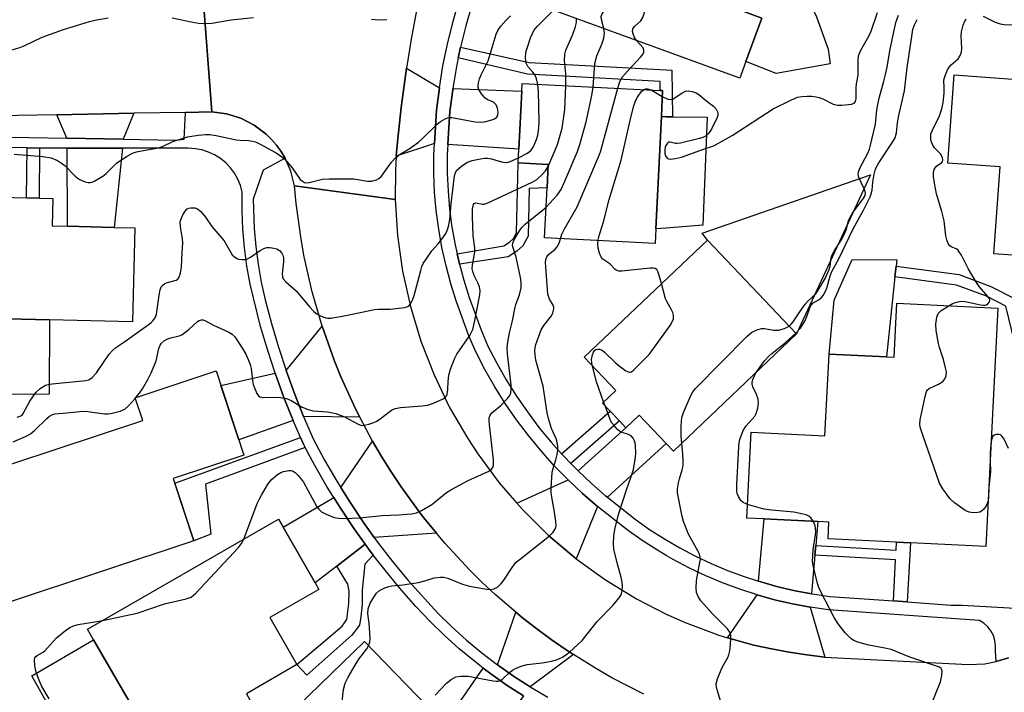
# Model space of a CAD drawing. Units: inches. Extents: x 1279759 to 1285759, y 465453 to 469454.
# Drawn here: x 1280371 to 1280640, y 465808 to 465991 of the extents above; entities that cross this region are included whole.
import ezdxf

# ---------------------------------------------------------------- set-up
doc = ezdxf.new("R2010")
doc.units = ezdxf.units.IN
doc.header["$MEASUREMENT"] = 0
for name, color, linetype in [('BLDG-Footprint', 5, 'Continuous'), ('CULTRL-Pad', 6, 'Continuous'), ('TRANS-Driveway', 251, 'Continuous'), ('TRANS-Non Street Sidewalk', 7, 'Continuous'), ('TRANS-Road', 130, 'Continuous'), ('TRANS-Street Sidewalk', 7, 'Continuous'), ('Undefined', 1, 'Continuous')]:
    doc.layers.add(name, color=color, linetype=linetype)

msp = doc.modelspace()

# ---------------------------------------------------------------- linework, layer by layer
at = {"layer": 'BLDG-Footprint'}
for points, elevation in [([(1280568.94, 465980.04), (1280567.29, 465975.53), (1280511.84, 465995.76), (1280512.9, 465998.65), (1280518.46, 466013.92), (1280523.79, 466028.52), (1280546.66, 466020.17), (1280550.14, 466018.91), (1280563.86, 466013.9), (1280557.88, 465997.53), (1280564.91, 465994.96), (1280573.27, 465991.91)], 184.54), ([(1280687.88, 465950.45), (1280685.94, 465923.9), (1280683.1, 465924.11), (1280674.21, 465924.76), (1280656.57, 465926.04), (1280653.05, 465926.3), (1280636.73, 465927.49), (1280638.46, 465951.23), (1280624.11, 465952.28), (1280625.87, 465976.39), (1280659.08, 465973.96), (1280658.04, 465959.8), (1280673.64, 465958.66), (1280673.12, 465951.53), (1280674.85, 465951.41)], 194.52), ([(1280544.34, 465934.34), (1280544.14, 465930.33), (1280513.93, 465931.82), (1280514.61, 465945.55), (1280514.92, 465951.93), (1280506.76, 465952.33), (1280506.94, 465956.08), (1280507.73, 465971.96), (1280507.83, 465974.01), (1280545.55, 465972.15), (1280546.2, 465972.12), (1280545.85, 465964.99)], 186.03), ([(1280401.98, 465934.57), (1280401.37, 465908.91), (1280378.69, 465909.45), (1280363.19, 465909.82), (1280362.7, 465889.01), (1280362.52, 465881.56), (1280338.55, 465882.13), (1280340.01, 465943.53), (1280357.52, 465943.11), (1280361.67, 465943.02), (1280372.35, 465942.76), (1280375.87, 465942.68), (1280379.55, 465942.59), (1280379.37, 465935.11), (1280383.6, 465935.01), (1280396.36, 465934.7)], 178.82), ([(1280582.82, 465905.58), (1280549.17, 465873.54), (1280547.16, 465875.65), (1280539.79, 465883.39), (1280536.17, 465879.95), (1280534.42, 465881.79), (1280531.89, 465884.46), (1280529.76, 465886.69), (1280533.39, 465890.13), (1280524.72, 465899.25), (1280558.42, 465931.26)], 189.58), ([(1280637.79, 465912.62), (1280634.53, 465847.45), (1280613.91, 465848.48), (1280610.11, 465848.67), (1280591.42, 465849.61), (1280591.65, 465854.14), (1280588.63, 465854.29), (1280573.99, 465855.02), (1280569.21, 465855.26), (1280570.39, 465878.77), (1280590.56, 465877.76), (1280591.67, 465900.09), (1280607.33, 465899.31), (1280609.45, 465899.2), (1280610.19, 465914)], 193.01), ([(1280412.48, 465866.05), (1280418.13, 465848.99), (1280367.63, 465832.26), (1280361.52, 465850.71), (1280350.3, 465846.99), (1280345.19, 465862.4), (1280404.17, 465881.94), (1280402.11, 465888.15), (1280424.19, 465895.47), (1280431.82, 465872.45)], 204.42), ([(1280433.81, 465804.9), (1280408.84, 465790.52), (1280400.23, 465805.47), (1280390.72, 465821.98), (1280389.04, 465824.91), (1280441.23, 465854.95), (1280442.48, 465852.78), (1280451.23, 465837.57), (1280452.28, 465835.75), (1280438.89, 465828.05), (1280446.3, 465815.18), (1280432.47, 465807.21)], 184.05), ([(1280483, 465772.38), (1280465.86, 465755.76), (1280465.08, 465755), (1280455.29, 465765.09), (1280448.95, 465758.94), (1280441.85, 465766.26), (1280426.84, 465781.73), (1280425.35, 465783.26), (1280464.75, 465821.48), (1280481.97, 465803.73), (1280469.44, 465791.58), (1280470.72, 465790.26), (1280473.19, 465787.72), (1280476.49, 465784.31), (1280485.61, 465774.92)], 185.55)]:
    msp.add_lwpolyline(points, close=True, dxfattribs=dict(at, elevation=elevation))
at = {"layer": 'CULTRL-Pad'}
for points in [[(1280591.96, 465979.45), (1280577.19, 465976.74), (1280568.93, 465980.04), (1280573.27, 465991.91), (1280564.91, 465994.96), (1280568.35, 466007.3), (1280570.53, 466009.55), (1280571.3, 466017.75), (1280575.96, 466017.36), (1280575.88, 466007.41), (1280578.81, 466005.23), (1280581.55, 466002.83), (1280584.5, 465999.22), (1280586.19, 465996.55), (1280588.21, 465992.26), (1280591.44, 465983.46)], [(1280547.2, 465934.54), (1280544.34, 465934.34), (1280545.85, 465964.99), (1280547.2, 465964.97), (1280548.91, 465964.95), (1280558.34, 465964.8), (1280557.18, 465935.27)], [(1280603.04, 465949.09), (1280582.82, 465905.58), (1280558.42, 465931.26), (1280557.05, 465933.1)], [(1280609.69, 465921.2), (1280607.33, 465899.31), (1280591.67, 465900.09), (1280593.1, 465914.85), (1280597.97, 465925.96), (1280610.19, 465925.86), (1280610, 465924.09)], [(1280378.59, 465889.15), (1280362.7, 465889.01), (1280363.19, 465909.82), (1280378.69, 465909.45)], [(1280411.1, 465786.59), (1280393.57, 465776.83), (1280373.84, 465812.1), (1280390.72, 465821.98), (1280400.23, 465805.47), (1280408.84, 465790.52)]]:
    msp.add_lwpolyline(points, close=True, dxfattribs=at)
at = {"layer": 'TRANS-Driveway'}
for points in [[(1280485.2, 465972.81), (1280484.46, 465966.75), (1280484.01, 465960.67), (1280483.83, 465957.63), (1280473.41, 465954.17), (1280473.74, 465958.09), (1280474.73, 465967.48), (1280476.01, 465976.83), (1280476.22, 465978.23)], [(1280487.48, 465957.38), (1280487.67, 465960.44), (1280488.1, 465966.38), (1280488.84, 465972.29), (1280488.89, 465972.67), (1280507.73, 465971.96), (1280506.95, 465956.08)], [(1280398.84, 465958.8), (1280383.44, 465959.09), (1280380.7, 465965.52), (1280401.76, 465965.89)], [(1280398.58, 465956.32), (1280396.36, 465934.7), (1280383.6, 465935.01), (1280383.46, 465956.33), (1280384.11, 465956.32)], [(1280463.49, 465882.79), (1280448.11, 465883.04), (1280445.62, 465889.28), (1280443.33, 465895.6), (1280453.19, 465907.69), (1280456.46, 465898.45), (1280458.3, 465893.89), (1280462.36, 465884.97)], [(1280445.24, 465881.92), (1280430.43, 465876.64), (1280425.51, 465891.47), (1280440.32, 465894.9), (1280440.43, 465894.6), (1280442.74, 465888.19)], [(1280531.1, 465860.93), (1280530.72, 465861.25), (1280526.74, 465864.69), (1280523.08, 465868.15), (1280536.17, 465879.95), (1280539.79, 465883.39), (1280547.16, 465875.65)], [(1280484.39, 465851.15), (1280467.39, 465849.96), (1280464.43, 465854.07), (1280460.76, 465859.66), (1280458.24, 465863.62), (1280466.93, 465876.29), (1280469.41, 465872.06), (1280472.04, 465867.92), (1280474.76, 465863.83), (1280477.59, 465859.83), (1280480.51, 465855.89)], [(1280528.37, 465858.42), (1280522.6, 465844.14), (1280515.06, 465850.52), (1280511.52, 465853.96), (1280508.05, 465857.48), (1280506.39, 465859.31), (1280520.35, 465865.69), (1280524.28, 465861.97)], [(1280464.94, 465848.08), (1280457.15, 465842.11), (1280451.23, 465837.57), (1280442.48, 465852.78), (1280456.34, 465860.84), (1280458.16, 465857.98), (1280461.9, 465852.32)], [(1280588.05, 465847.75), (1280587.82, 465845.14), (1280586.88, 465834.56), (1280582.4, 465835.39), (1280577.7, 465836.48), (1280573.06, 465837.78), (1280572.36, 465837.99), (1280573.99, 465855.02), (1280588.63, 465854.29)], [(1280586.55, 465830.89), (1280590.54, 465817.25), (1280585.64, 465817.84), (1280580.76, 465818.56), (1280575.91, 465819.48), (1280571.08, 465820.52), (1280563.96, 465822.55), (1280572, 465834.25), (1280576.8, 465832.92), (1280581.65, 465831.8)], [(1280521.86, 465817.92), (1280510.02, 465809.14), (1280505.49, 465812.06), (1280501.08, 465815.16), (1280506.07, 465829.54), (1280507.96, 465827.98), (1280511.84, 465824.97), (1280515.76, 465822.03), (1280519.81, 465819.26)], [(1280508.23, 465806.63), (1280485.61, 465774.92), (1280476.49, 465784.31), (1280481, 465790.84), (1280483.15, 465793.94), (1280497.18, 465814.26), (1280499.28, 465812.7), (1280503.77, 465809.5)]]:
    msp.add_lwpolyline(points, close=True, dxfattribs=at)
at = {"layer": 'TRANS-Non Street Sidewalk'}
for points in [[(1280490.38, 465981.08), (1280490.97, 465984), (1280509.72, 465979.8), (1280547.2, 465977.74), (1280548.7, 465977.65), (1280548.91, 465964.95), (1280547.2, 465964.97), (1280545.85, 465964.99), (1280546.2, 465972.12), (1280545.55, 465972.15), (1280545.5, 465974.57), (1280509.27, 465976.57)], [(1280375.91, 465956.4), (1280375.87, 465942.68), (1280372.35, 465942.76), (1280372.53, 465956.43)], [(1280490.7, 465924.61), (1280490.58, 465925.08), (1280490.04, 465927.49), (1280502.85, 465929.71), (1280504.39, 465930.69), (1280505.42, 465931.69), (1280506.27, 465933.19), (1280506.76, 465952.33), (1280514.92, 465951.93), (1280514.61, 465945.54), (1280509.78, 465945.3), (1280509.44, 465932.32), (1280507.98, 465929.71), (1280506.38, 465928.17), (1280504.03, 465926.66)], [(1280651.39, 465889.28), (1280651.19, 465886.42), (1280646.34, 465886.9), (1280639.99, 465913.16), (1280634.7, 465915.89), (1280626.48, 465918.93), (1280609.69, 465921.2), (1280610, 465924.09), (1280627.21, 465921.8), (1280635.89, 465918.59), (1280642.54, 465915.16), (1280648.72, 465889.59)], [(1280521.09, 465870.18), (1280519.27, 465872.08), (1280518.57, 465872.83), (1280531.89, 465884.46), (1280534.42, 465881.79)], [(1280448.53, 465874.56), (1280421.29, 465864.5), (1280422.74, 465850.86), (1280418.13, 465848.99), (1280412.91, 465864.76), (1280447.26, 465877.26), (1280448.01, 465875.62)], [(1280467.15, 465845.13), (1280464.85, 465842.61), (1280464.15, 465835.56), (1280464.08, 465831.7), (1280463.77, 465828.29), (1280463.35, 465826.02), (1280461.29, 465823.22), (1280448.96, 465812.27), (1280446.3, 465815.18), (1280458.63, 465825.69), (1280459.96, 465827.5), (1280460.47, 465831.9), (1280460.54, 465835.24), (1280460.15, 465837.18), (1280457.15, 465842.11), (1280464.94, 465848.08), (1280465.87, 465846.82)], [(1280613.06, 465832.33), (1280609.32, 465832.59), (1280609.87, 465843.83), (1280587.82, 465845.14), (1280588.05, 465847.75), (1280610, 465846.44), (1280610.11, 465848.67), (1280613.91, 465848.48)]]:
    msp.add_lwpolyline(points, close=True, dxfattribs=at)
at = {"layer": 'TRANS-Road'}
msp.add_lwpolyline([(1280479.23, 465995.42), (1280477.5, 465986.15), (1280476.22, 465978.23), (1280476.01, 465976.83), (1280474.73, 465967.48), (1280473.74, 465958.09), (1280473.41, 465954.17), (1280473.18, 465950.24), (1280473.14, 465942.37), (1280445.64, 465946.11), (1280444.64, 465950.08), (1280443.08, 465953.62), (1280442.97, 465953.82), (1280441.88, 465955.55), (1280440.67, 465957.2), (1280439.32, 465958.74), (1280437.89, 465960.2), (1280434.61, 465962.65), (1280430.96, 465964.52), (1280427.05, 465965.73), (1280422.99, 465966.26), (1280420.39, 466000.97)], dxfattribs=at)
for points in [[(1280341.62, 466050.66, 0), (1280418.68, 466002.03, 0), (1280420.39, 466000.97, 0), (1280422.99, 465966.26, 0), (1280415.87, 465966.14, 0), (1280401.76, 465965.89, 0), (1280380.7, 465965.52, 0), (1280348.48, 465964.96, 0)], [(1280541.09, 465807.11, 0), (1280532.36, 465811.59, 0), (1280528.1, 465814.02, 0), (1280521.86, 465817.92, 0), (1280519.81, 465819.26, 0), (1280515.76, 465822.03, 0), (1280511.84, 465824.97, 0), (1280507.96, 465827.98, 0), (1280506.07, 465829.54, 0), (1280500.49, 465834.33, 0), (1280496.9, 465837.68, 0), (1280493.41, 465841.12, 0), (1280486.75, 465848.32, 0), (1280484.39, 465851.15, 0), (1280480.51, 465855.89, 0), (1280477.59, 465859.83, 0), (1280474.76, 465863.83, 0), (1280472.04, 465867.92, 0), (1280469.41, 465872.06, 0), (1280466.93, 465876.29, 0), (1280463.49, 465882.79, 0), (1280462.36, 465884.97, 0), (1280458.3, 465893.89, 0), (1280456.46, 465898.45, 0), (1280453.19, 465907.69, 0), (1280450.47, 465917.11, 0), (1280448.29, 465926.68, 0), (1280447.42, 465931.51, 0), (1280446.09, 465941.22, 0), (1280445.64, 465946.11, 0), (1280473.14, 465942.37, 0), (1280473.78, 465932.51, 0), (1280475.17, 465922.73, 0), (1280477.3, 465913.09, 0), (1280480.16, 465903.63, 0), (1280483.74, 465894.43, 0), (1280488.01, 465885.52, 0), (1280492.95, 465876.97, 0), (1280495.67, 465872.84, 0), (1280501.55, 465864.92, 0), (1280506.39, 465859.31, 0), (1280508.05, 465857.48, 0), (1280511.52, 465853.96, 0), (1280515.06, 465850.52, 0), (1280522.6, 465844.14, 0), (1280530.6, 465838.36, 0), (1280539.03, 465833.2, 0), (1280547.2, 465829.02, 0), (1280547.82, 465828.7, 0), (1280552.34, 465826.71, 0), (1280561.59, 465823.26, 0), (1280563.96, 465822.55, 0), (1280571.08, 465820.52, 0), (1280575.91, 465819.48, 0), (1280580.76, 465818.56, 0), (1280585.64, 465817.84, 0), (1280590.54, 465817.25, 0), (1280629.75, 465815.26, 0), (1280634.22, 465815.43, 0), (1280637.31, 465816.02, 0), (1280640.71, 465817.08, 0)]]:
    msp.add_polyline3d(points, dxfattribs=at)
at = {"layer": 'TRANS-Street Sidewalk'}
for points in [[(1280495.74, 466001.26), (1280492.39, 465989.78), (1280490.97, 465984), (1280490.38, 465981.08), (1280489.79, 465978.16), (1280488.89, 465972.67), (1280488.84, 465972.29), (1280488.1, 465966.38), (1280487.67, 465960.44), (1280487.48, 465957.38), (1280487.36, 465954.5), (1280487.36, 465949.55), (1280487.57, 465944.61), (1280488, 465939.68), (1280488.64, 465934.78), (1280489.5, 465929.9), (1280490.04, 465927.49), (1280490.58, 465925.08), (1280490.7, 465924.61), (1280491.86, 465920.3), (1280493.35, 465915.58), (1280496.7, 465906.43), (1280498.48, 465902.2), (1280500.86, 465897.59), (1280503.47, 465893.03), (1280506.27, 465888.58), (1280509.25, 465884.25), (1280512.41, 465880.05), (1280515.75, 465875.99), (1280518.57, 465872.83), (1280519.27, 465872.08), (1280521.09, 465870.18), (1280522.92, 465868.3), (1280523.08, 465868.15), (1280526.74, 465864.69), (1280530.72, 465861.25), (1280531.1, 465860.93), (1280538.72, 465854.95), (1280542.66, 465852.17), (1280546.71, 465849.56), (1280547.2, 465849.27), (1280550.88, 465847.13), (1280555.14, 465844.87), (1280559.5, 465842.81), (1280563.95, 465840.93), (1280568.47, 465839.25), (1280572.36, 465837.99), (1280573.06, 465837.78), (1280577.7, 465836.48), (1280582.4, 465835.39), (1280586.88, 465834.56), (1280587.14, 465834.51), (1280591.87, 465833.84), (1280609.32, 465832.59), (1280613.06, 465832.33), (1280624.95, 465831.48), (1280628.06, 465831.48), (1280647.36, 465830.34)], [(1280640.71, 465817.08), (1280637.31, 465816.02), (1280637.12, 465818.91), (1280637.19, 465820.33), (1280637.01, 465821.75), (1280636.59, 465823.12), (1280635.92, 465824.39), (1280635.05, 465825.52), (1280633.99, 465826.49), (1280632.78, 465827.25), (1280591.48, 465830.19), (1280586.55, 465830.89), (1280581.65, 465831.8), (1280576.8, 465832.92), (1280572, 465834.25), (1280567.26, 465835.79), (1280562.59, 465837.53), (1280558, 465839.46), (1280553.5, 465841.6), (1280549.1, 465843.92), (1280547.2, 465845.03), (1280544.8, 465846.44), (1280540.61, 465849.13), (1280536.54, 465852.01), (1280528.37, 465858.42), (1280524.28, 465861.97), (1280520.35, 465865.69), (1280516.58, 465869.57), (1280512.97, 465873.6), (1280509.53, 465877.78), (1280506.28, 465882.11), (1280503.21, 465886.56), (1280500.33, 465891.14), (1280497.64, 465895.84), (1280495.16, 465900.65), (1280493.29, 465905.09), (1280489.88, 465914.4), (1280488.34, 465919.27), (1280487.02, 465924.2), (1280485.91, 465929.19), (1280485.02, 465934.22), (1280484.36, 465939.28), (1280483.91, 465944.37), (1280483.69, 465949.47), (1280483.69, 465954.58), (1280483.83, 465957.63), (1280484.01, 465960.67), (1280484.46, 465966.75), (1280485.2, 465972.81), (1280486.18, 465978.83), (1280487.4, 465984.8), (1280488.85, 465990.73), (1280490.53, 465996.59)], [(1280326.26, 465960.13), (1280383.44, 465959.09), (1280398.84, 465958.8), (1280413.14, 465958.53), (1280415.43, 465958.85), (1280415.87, 465966.14), (1280422.99, 465966.26), (1280427.05, 465965.73), (1280430.96, 465964.52), (1280434.61, 465962.65), (1280437.89, 465960.2), (1280439.32, 465958.74), (1280440.67, 465957.2), (1280441.88, 465955.55), (1280442.97, 465953.82), (1280443.08, 465953.62), (1280437.1, 465950.39), (1280434.37, 465942.45), (1280434.58, 465934.43), (1280435.01, 465929.52), (1280435.67, 465924.62), (1280436.54, 465919.77), (1280437.64, 465914.93), (1280439.34, 465908.43), (1280441.24, 465901.98), (1280443.33, 465895.6), (1280445.62, 465889.28), (1280448.11, 465883.04), (1280450.76, 465876.94), (1280453.86, 465871.1), (1280457.19, 465865.31), (1280458.24, 465863.62), (1280460.76, 465859.66), (1280464.43, 465854.07), (1280467.39, 465849.96), (1280468.33, 465848.65), (1280472.41, 465843.35), (1280476.66, 465838.2), (1280484.79, 465829.26), (1280488.65, 465825.49), (1280492.65, 465821.88), (1280496.8, 465818.43), (1280501.08, 465815.16), (1280505.49, 465812.06), (1280510.02, 465809.14), (1280514.81, 465806.32)], [(1280508.23, 465806.63), (1280503.77, 465809.5), (1280499.28, 465812.7), (1280497.18, 465814.26), (1280494.88, 465816.02), (1280490.63, 465819.55), (1280486.54, 465823.24), (1280482.59, 465827.1), (1280478.81, 465831.11), (1280474.32, 465836.2), (1280470, 465841.43), (1280467.15, 465845.13), (1280465.87, 465846.82), (1280464.94, 465848.08), (1280461.9, 465852.32), (1280458.16, 465857.98), (1280456.34, 465860.84), (1280454.55, 465863.73), (1280451.16, 465869.61), (1280448.53, 465874.56), (1280448.01, 465875.62), (1280447.26, 465877.26), (1280445.24, 465881.92), (1280442.74, 465888.19), (1280440.43, 465894.6), (1280440.32, 465894.9), (1280438.29, 465901.07), (1280436.37, 465907.61), (1280433.52, 465919.15), (1280432.62, 465924.15), (1280431.95, 465929.18), (1280431.5, 465934.23), (1280431.28, 465939.3), (1280431.29, 465944.38), (1280430.82, 465946.18), (1280430.12, 465947.9), (1280429.21, 465949.52), (1280428.11, 465951.02), (1280426.82, 465952.37), (1280425.38, 465953.54), (1280423.8, 465954.53), (1280422.11, 465955.31), (1280420.34, 465955.87), (1280418.51, 465956.21), (1280416.65, 465956.32), (1280398.58, 465956.32), (1280384.11, 465956.32), (1280383.46, 465956.33), (1280375.91, 465956.4), (1280372.53, 465956.43), (1280361.9, 465956.54)]]:
    msp.add_lwpolyline(points, dxfattribs=at)
at = {"layer": 'Undefined'}
for p, q in [((1280543.06, 465972.27, 188), (1280546.12, 465970.51, 188)), ((1280402.14, 465888.05, 182), (1280402.28, 465888.2, 182)), ((1280530.46, 465885.95, 188), (1280530.09, 465887, 188))]:
    msp.add_line(p, q, dxfattribs=at)
for points, elevation in [([(1280530.13, 465989.08), (1280529.48, 465991.55), (1280529.45, 465992.35), (1280529.6, 465992.87), (1280530.02, 465993.6), (1280531.4, 465995.5), (1280532.1, 465996.82), (1280539.42, 466012.86), (1280539.86, 466013.94), (1280539.99, 466014.49), (1280539.94, 466015.3), (1280539.69, 466016.1), (1280537.59, 466020.92), (1280537.06, 466021.95), (1280536.74, 466022.41), (1280536.13, 466023.02), (1280533.3, 466025.05)], 184), ([(1280539.04, 465985.83), (1280538.44, 465986.81), (1280538.11, 465987.58), (1280538, 465988.28), (1280538.09, 465988.95), (1280538.51, 465989.6), (1280540.21, 465991.2), (1280540.8, 465992.12), (1280541.11, 465992.92), (1280541.87, 465995.81), (1280542.27, 465996.92), (1280547.66, 466009.17), (1280547.98, 466010), (1280548.19, 466010.84), (1280548.3, 466011.97), (1280548.36, 466014.28), (1280548.33, 466015.42), (1280548.19, 466016.24), (1280547.56, 466017.52), (1280545.49, 466020.6)], 186), ([(1280365.85, 465982.45), (1280370.57, 465983.91), (1280371.91, 465984.46), (1280376.63, 465986.73), (1280382.48, 465988.82), (1280389.65, 465991.01), (1280391.07, 465991.38), (1280394.71, 465991.95)], 176), ([(1280369.02, 465954.69), (1280376.82, 465954.11), (1280379.11, 465953.71), (1280380.83, 465953.01), (1280382, 465952.27), (1280382.88, 465951.59), (1280385.71, 465948.73), (1280386.58, 465948), (1280387.34, 465947.6), (1280388.43, 465947.2), (1280389.26, 465947), (1280389.8, 465946.98), (1280390.31, 465947.1), (1280391.07, 465947.42), (1280393.26, 465948.72), (1280394.16, 465949.44), (1280396.21, 465951.54), (1280397.07, 465952.31), (1280399.91, 465954.19), (1280401.4, 465954.99), (1280402.44, 465955.35), (1280403.78, 465955.66), (1280408.46, 465956.42), (1280409.51, 465956.83), (1280412.36, 465958.23), (1280416.34, 465959.5), (1280419.26, 465959.89), (1280421.31, 465960.06), (1280422.48, 465960.08), (1280424.19, 465959.85), (1280429.69, 465958.63), (1280430.79, 465958.51), (1280433.02, 465958.45), (1280434.18, 465958.31), (1280435, 465958.05), (1280436.03, 465957.58), (1280440.63, 465955.05), (1280442.41, 465953.85), (1280443.46, 465952.81), (1280445.02, 465951.02), (1280447.19, 465947.83), (1280447.76, 465947.31), (1280448.39, 465946.99), (1280448.87, 465946.9), (1280449.67, 465946.97), (1280453.31, 465947.85), (1280455.05, 465948.02), (1280461.84, 465947.94), (1280465.57, 465947.3), (1280466.67, 465947.37), (1280467.99, 465947.68), (1280468.68, 465948.03), (1280469.42, 465948.72), (1280472.15, 465952.54), (1280473.27, 465953.77), (1280474.51, 465954.73), (1280476.99, 465956.22), (1280479.54, 465958.04), (1280480.63, 465958.99), (1280484.58, 465962.94), (1280485.51, 465963.64), (1280486.74, 465964.38), (1280487.78, 465964.77), (1280488.61, 465964.79), (1280494.97, 465963.6), (1280496.77, 465963.44), (1280497.89, 465963.61), (1280499.54, 465964.08), (1280500.3, 465964.4), (1280500.87, 465964.86), (1280501.21, 465965.45), (1280501.28, 465966.2), (1280501.11, 465967.26), (1280500.73, 465968.23), (1280500.4, 465968.61), (1280499.96, 465968.91), (1280498.24, 465969.71), (1280497.65, 465970.1), (1280496.71, 465971.17), (1280495.99, 465972.4), (1280495.82, 465972.92), (1280495.8, 465973.44), (1280495.91, 465974.24), (1280496.2, 465975.32), (1280496.64, 465976.38), (1280498.55, 465980.26), (1280500.69, 465987.53), (1280501.19, 465988.53), (1280501.97, 465989.68), (1280503.42, 465991.37), (1280504.64, 465992.52)], 178), ([(1280412.22, 465991.99), (1280417.36, 465990.87), (1280419.36, 465990.5), (1280420.79, 465990.42), (1280423.07, 465990.51), (1280428.27, 465991.41), (1280434.39, 465992.06)], 176), ([(1280512.11, 465973.8), (1280511.77, 465975.28), (1280511.35, 465976.31), (1280510.73, 465977.18), (1280509.36, 465978.71), (1280508.89, 465979.6), (1280508.69, 465980.92), (1280508.87, 465982.59), (1280509.16, 465983.73), (1280510.09, 465986.55), (1280511.05, 465988.5), (1280511.95, 465989.61), (1280516.36, 465994.11)], 180), ([(1280519.71, 465973.42), (1280519.76, 465976.67), (1280519.43, 465980.3), (1280519.47, 465982.06), (1280519.8, 465983.14), (1280521.48, 465987.09), (1280522.28, 465989.28), (1280522.63, 465990.68), (1280522.67, 465991.81)], 182), ([(1280546.12, 465970.51), (1280547.62, 465969.8), (1280548.38, 465969.67), (1280548.86, 465969.79), (1280549.32, 465970.03), (1280551.44, 465971.44), (1280552.47, 465971.94), (1280553.26, 465972.07), (1280554.3, 465971.86), (1280555.33, 465971.45), (1280556.06, 465971.03), (1280558.37, 465969.15), (1280560.13, 465967.84), (1280560.8, 465967.02), (1280561.15, 465966.33), (1280561.29, 465965.84), (1280561.29, 465965.33), (1280561.05, 465964.53), (1280559.58, 465961.56), (1280558.78, 465960.33), (1280557.94, 465959.64), (1280557.17, 465959.28), (1280556.31, 465959.01), (1280551.06, 465957.72), (1280550.2, 465957.62), (1280549.71, 465957.64), (1280548.26, 465958.03), (1280547.84, 465957.96), (1280547.5, 465957.71), (1280547.09, 465957.13), (1280546.93, 465956.65), (1280546.81, 465955.86), (1280546.83, 465954.94), (1280547.03, 465954.26), (1280547.42, 465953.67), (1280547.8, 465953.45), (1280548.29, 465953.39), (1280549.68, 465953.54), (1280551.4, 465953.94), (1280557.61, 465956.17), (1280559.91, 465956.91), (1280560.69, 465957.26), (1280565.23, 465959.8), (1280576.45, 465967.11), (1280581.2, 465969.48), (1280583.09, 465970.28), (1280584.23, 465970.5), (1280585.7, 465970.57), (1280586.88, 465970.55), (1280588.18, 465970.39), (1280588.95, 465970.2), (1280589.94, 465969.83), (1280592.82, 465968.4), (1280594.03, 465968.12), (1280595.2, 465968.12), (1280596.97, 465968.28), (1280597.81, 465968.42), (1280598.53, 465968.7), (1280598.92, 465969.13), (1280599.1, 465969.89), (1280599.08, 465972.81), (1280599.19, 465973.94), (1280599.64, 465976.34), (1280599.62, 465980.86), (1280599.78, 465981.87), (1280600.37, 465983.17), (1280602.54, 465987), (1280603.2, 465988.3), (1280604.92, 465993.45)], 188), ([(1280580.76, 465907.75), (1280581.33, 465908.22), (1280581.89, 465908.85), (1280583.7, 465911.67), (1280585.17, 465913.69), (1280585.92, 465914.5), (1280588.1, 465916.55), (1280589.47, 465918.71), (1280590.58, 465920.71), (1280591.68, 465923.16), (1280591.95, 465924.14), (1280592.28, 465926.43), (1280592.53, 465927.22), (1280593.05, 465928.19), (1280595, 465931.17), (1280595.82, 465932.72), (1280596.36, 465934.01), (1280596.99, 465936.47), (1280597.4, 465937.51), (1280598.14, 465938.75), (1280601.04, 465942.55), (1280601.54, 465943.46), (1280601.64, 465944.02), (1280601.56, 465944.52), (1280601.28, 465945.29), (1280599.81, 465948.39), (1280599.64, 465949.14), (1280599.71, 465949.85), (1280600.12, 465950.88), (1280602.31, 465954.97), (1280602.73, 465956.07), (1280603.04, 465957.2), (1280604.35, 465962.92), (1280604.73, 465966.86), (1280604.96, 465968.3), (1280605.37, 465970.05), (1280606.68, 465974.64), (1280607.14, 465976.54), (1280607.54, 465978.53), (1280608.24, 465982.98), (1280609.88, 465990.67), (1280610.67, 465992.7)], 190), ([(1280633.74, 465992.45), (1280637.09, 465990.85), (1280638.41, 465990.37), (1280639.54, 465990.19), (1280640.98, 465990.12), (1280642.95, 465990.27), (1280644.32, 465990.55), (1280645.12, 465990.81), (1280648.03, 465992.27)], 194), ([(1280466.66, 465991.62), (1280468.74, 465991.45), (1280470.82, 465991.51)], 176), ([(1280527.2, 465973.06), (1280527.68, 465979.52), (1280528.24, 465981.6), (1280529.57, 465984.81), (1280530.11, 465986.41), (1280530.32, 465987.76), (1280530.13, 465989.08)], 184), ([(1280582.63, 465905.78), (1280583.84, 465907.2), (1280585.06, 465909.08), (1280585.62, 465910.31), (1280586.43, 465912.71), (1280586.8, 465913.44), (1280587.37, 465914.05), (1280588.93, 465915), (1280589.53, 465915.47), (1280590.05, 465916.11), (1280590.62, 465917.08), (1280591.05, 465918.13), (1280592.01, 465921.45), (1280592.46, 465922.67), (1280594.34, 465926.11), (1280598.3, 465934.34), (1280601.12, 465939.45), (1280602.91, 465943.1), (1280603.19, 465943.88), (1280603.41, 465944.85), (1280603.62, 465947.03), (1280603.98, 465949.26), (1280604.24, 465950.35), (1280604.53, 465951.09), (1280605.25, 465952.34), (1280609.05, 465957.96), (1280609.7, 465959.22), (1280610.09, 465960.54), (1280610.41, 465963.3), (1280610.77, 465965.32), (1280612.3, 465972.03), (1280612.98, 465978.38), (1280614.25, 465986.91), (1280614.61, 465988.82), (1280615.04, 465990.09), (1280615.74, 465991.55)], 192), ([(1280624.37, 465913.29), (1280625.34, 465913.82), (1280626.17, 465914.14), (1280627.32, 465914.41), (1280628.2, 465914.51), (1280629.36, 465914.4), (1280633.02, 465913.5), (1280633.84, 465913.42), (1280634.3, 465913.45), (1280634.73, 465913.57), (1280635.1, 465913.8), (1280635.49, 465914.35), (1280635.57, 465914.77), (1280635.47, 465915.19), (1280635.1, 465915.82), (1280632.73, 465918.52), (1280631.75, 465919.94), (1280629.7, 465923.49), (1280627.85, 465927.07), (1280627.27, 465928.03), (1280626.92, 465928.45), (1280626.38, 465928.86), (1280625.04, 465929.42), (1280624.66, 465929.66), (1280624.23, 465930.27), (1280623.88, 465931.31), (1280623.62, 465932.43), (1280623.14, 465936.54), (1280622.49, 465939.02), (1280621.03, 465943.89), (1280620.47, 465946.84), (1280620.21, 465948.62), (1280620.25, 465949.75), (1280620.44, 465950.51), (1280620.66, 465950.97), (1280621.15, 465951.49), (1280622.38, 465952.34), (1280622.67, 465952.68), (1280622.79, 465953.08), (1280622.64, 465953.8), (1280622.11, 465954.78), (1280620.5, 465956.45), (1280620.01, 465957.15), (1280619.71, 465957.97), (1280619.52, 465958.83), (1280619.45, 465959.69), (1280619.52, 465960.24), (1280619.92, 465961.3), (1280621.88, 465965.2), (1280622.51, 465967.16), (1280622.84, 465968.85), (1280623.13, 465971.42), (1280623.17, 465972.72), (1280623.08, 465975.03), (1280623.45, 465976.41), (1280624.02, 465977.75), (1280624.45, 465978.49), (1280625.01, 465979.12), (1280626.36, 465980.2), (1280626.96, 465980.8), (1280627.41, 465981.52), (1280627.83, 465982.59), (1280627.99, 465983.74), (1280627.79, 465987.01), (1280627.84, 465988.17), (1280628.33, 465990.02), (1280628.73, 465991.04), (1280629.1, 465991.76)], 194), ([(1280533.95, 465972.72), (1280534.55, 465974.57), (1280535.28, 465975.88), (1280536.58, 465977.42), (1280540.17, 465981.26), (1280540.7, 465981.92), (1280541.03, 465982.5), (1280541.11, 465983.18), (1280540.87, 465983.82), (1280539.04, 465985.83)], 186), ([(1280506.83, 465953.73), (1280509.28, 465955), (1280510.27, 465955.85), (1280510.8, 465956.6), (1280511.32, 465957.66), (1280511.75, 465958.77), (1280512.08, 465959.9), (1280512.4, 465961.8), (1280512.47, 465963.53), (1280512.33, 465971.85), (1280512.11, 465973.8)], 180), ([(1280514.35, 465940.28), (1280517.36, 465943.5), (1280518.47, 465945.09), (1280519.23, 465946.67), (1280522.98, 465955.41), (1280523.62, 465957.36), (1280525.3, 465963.56), (1280526.85, 465970.75), (1280527.2, 465973.06)], 184), ([(1280514.89, 465951.34), (1280517.46, 465957.38), (1280518.71, 465961.87), (1280519.52, 465966.97), (1280519.71, 465973.42)], 182), ([(1280518.33, 465931.6), (1280518.68, 465932.81), (1280519.29, 465934.11), (1280522.82, 465940.37), (1280528.72, 465954), (1280529.19, 465955.4), (1280533.95, 465972.72)], 186), ([(1280528.55, 465931.1), (1280528.72, 465931.88), (1280530.05, 465936.21), (1280531.6, 465942.34), (1280534.87, 465953.08), (1280537.48, 465964.79), (1280538.32, 465967.93), (1280538.82, 465969.3), (1280539.38, 465970.33), (1280540.37, 465971.76), (1280541.07, 465972.37)], 188), ([(1280541.07, 465972.37), (1280541.61, 465972.57), (1280542.07, 465972.6), (1280543.06, 465972.27)], 188), ([(1280369.87, 465882.8), (1280370.65, 465883.07), (1280371.17, 465883.42), (1280371.52, 465883.84), (1280373.34, 465887.19), (1280374.95, 465889.59), (1280376.17, 465890.69), (1280377.56, 465891.55), (1280378.33, 465891.8), (1280379.42, 465891.97), (1280388.58, 465892.84), (1280389.41, 465893.08), (1280390.29, 465893.66), (1280391.48, 465894.99), (1280395.02, 465900.05), (1280395.94, 465901.13), (1280396.81, 465901.84), (1280399.25, 465903.48), (1280405.65, 465908.03), (1280406.5, 465908.72), (1280406.99, 465909.22), (1280407.6, 465910.17), (1280407.87, 465910.97), (1280408.6, 465916.16), (1280408.92, 465917.62), (1280409.22, 465918.42), (1280409.53, 465918.85), (1280410.18, 465919.34), (1280410.94, 465919.68), (1280413.3, 465920.3), (1280413.7, 465920.56), (1280413.99, 465920.95), (1280414.43, 465922.24), (1280414.74, 465923.94), (1280414.88, 465927.87), (1280415.13, 465930.45), (1280415.05, 465931.61), (1280414.49, 465934.82), (1280414.42, 465936.25), (1280414.61, 465937.09), (1280415.09, 465938.17), (1280415.7, 465939.17), (1280416.28, 465939.74), (1280416.75, 465939.94), (1280417.28, 465940.03), (1280418.37, 465940.01), (1280419.12, 465939.75), (1280419.99, 465939.02), (1280421.32, 465937.46), (1280423.06, 465934.92), (1280426.44, 465930.99), (1280428.62, 465927.25), (1280429.2, 465926.64), (1280429.88, 465926.19), (1280430.4, 465926.02), (1280431.25, 465925.9), (1280432.09, 465925.91), (1280432.63, 465926.02), (1280433.62, 465926.55), (1280436.2, 465928.43), (1280437.24, 465928.93), (1280438.04, 465929.19), (1280438.86, 465929.24), (1280439.97, 465929.06), (1280440.78, 465928.82), (1280441.48, 465928.42), (1280442.18, 465927.63), (1280442.4, 465927.16), (1280442.57, 465926.39), (1280442.6, 465925.26), (1280442.27, 465921.99), (1280442.32, 465921.16), (1280442.51, 465920.68), (1280443.22, 465919.85), (1280446.17, 465917.29), (1280449.75, 465912.98), (1280450.88, 465911.76), (1280451.73, 465911.06), (1280452.92, 465910.41), (1280454.19, 465909.94), (1280454.73, 465909.87), (1280455.58, 465909.91), (1280459.61, 465910.59), (1280467.44, 465912.28), (1280468.58, 465912.35), (1280471.72, 465912.31), (1280474.92, 465912.69), (1280475.77, 465912.84), (1280476.54, 465913.09), (1280476.96, 465913.4), (1280477.45, 465914.07), (1280477.96, 465915.12), (1280478.33, 465916.13), (1280480.11, 465922.92), (1280480.45, 465924.02), (1280480.8, 465924.82), (1280481.76, 465926.33), (1280483.16, 465928.27), (1280484.91, 465930.23), (1280486.17, 465931.86), (1280486.99, 465933.07), (1280487.36, 465933.84), (1280487.66, 465934.92), (1280488.02, 465936.87), (1280488.38, 465941.16), (1280489.36, 465948.84), (1280489.61, 465949.74), (1280489.98, 465950.36), (1280491.21, 465951.47), (1280492.12, 465952.12), (1280492.85, 465952.53), (1280494.19, 465952.97), (1280496.42, 465953.47), (1280497.53, 465953.65), (1280498.36, 465953.64), (1280499.44, 465953.41), (1280502.16, 465952.6), (1280503.25, 465952.45), (1280504.04, 465952.53), (1280504.58, 465952.69), (1280506.83, 465953.73)], 180), ([(1280402.28, 465888.2), (1280403.25, 465889.39), (1280404.06, 465890.6), (1280405.51, 465893.09), (1280406.44, 465894.91), (1280407.29, 465896.82), (1280407.8, 465898.21), (1280408.52, 465901.61), (1280408.86, 465902.34), (1280409.32, 465903.02), (1280410.11, 465903.75), (1280411.05, 465904.27), (1280411.83, 465904.55), (1280414.08, 465905.04), (1280414.83, 465905.38), (1280416.86, 465906.88), (1280419.16, 465909), (1280419.59, 465909.28), (1280420.21, 465909.45), (1280420.62, 465909.41), (1280421.13, 465909.24), (1280423.45, 465907.99), (1280427.72, 465906.11), (1280428.61, 465905.56), (1280429.36, 465904.77), (1280431.42, 465901.62), (1280432.38, 465899.88), (1280432.96, 465898.57), (1280433.48, 465897.24), (1280433.8, 465896.15), (1280434.11, 465892.88), (1280434.35, 465891.73), (1280435.31, 465889.3), (1280435.76, 465888.65), (1280436.16, 465888.39), (1280437.2, 465888.22), (1280441.25, 465888.26), (1280443.42, 465887.95), (1280444.72, 465887.39), (1280447.75, 465885.61), (1280449.32, 465884.94), (1280450.68, 465884.59), (1280454.67, 465884.31), (1280456.91, 465883.85), (1280459.32, 465882.94), (1280463.01, 465880.92), (1280463.77, 465880.64), (1280464.3, 465880.59), (1280465.12, 465880.71), (1280465.95, 465880.93), (1280467.32, 465881.41), (1280468.11, 465881.76), (1280469.05, 465882.39), (1280471.73, 465884.5), (1280472.44, 465884.92), (1280473.18, 465885.2), (1280474.59, 465885.45), (1280480.48, 465885.91), (1280481.94, 465886.1), (1280483.59, 465886.64), (1280486.23, 465887.82), (1280486.69, 465888.11), (1280487.06, 465888.47), (1280487.34, 465889.12), (1280487.52, 465890.42), (1280487.56, 465892.58), (1280487.8, 465894.32), (1280488.25, 465895.97), (1280489.3, 465898.78), (1280490.01, 465900.06), (1280493.51, 465905.2), (1280494.32, 465906.77), (1280494.82, 465908.77), (1280496.23, 465916.27), (1280496.31, 465917.4), (1280496.13, 465918.47), (1280495.75, 465919.51), (1280494.67, 465921.57), (1280494.33, 465922.62), (1280494.2, 465923.42), (1280494.28, 465924.45), (1280494.75, 465926.92), (1280494.89, 465928.05), (1280494.85, 465929.09), (1280494.45, 465932.36), (1280494.22, 465937.66), (1280494.28, 465939.8), (1280494.54, 465940.93), (1280494.74, 465941.24), (1280495.05, 465941.39), (1280496.95, 465941.03), (1280497.41, 465941.06), (1280498.23, 465941.29), (1280510.55, 465947.05), (1280511.8, 465947.8), (1280513.31, 465949.15), (1280514.23, 465950.2), (1280514.89, 465951.34)], 182), ([(1280431.75, 465849.49), (1280435.45, 465859.24), (1280436.02, 465860.53), (1280436.58, 465861.55), (1280438.25, 465864.31), (1280439.27, 465865.7), (1280440.94, 465867.18), (1280441.86, 465867.72), (1280442.63, 465868), (1280444.03, 465868.24), (1280444.58, 465868.24), (1280445.09, 465868.14), (1280445.78, 465867.72), (1280446.61, 465866.91), (1280447.57, 465865.78), (1280448.07, 465865.04), (1280451.63, 465858.52), (1280452.26, 465857.67), (1280452.99, 465856.99), (1280454.28, 465856.28), (1280456.5, 465855.41), (1280457.63, 465855.2), (1280459.34, 465855.17), (1280463.35, 465855.29), (1280469.54, 465855.96), (1280474.14, 465856.1), (1280477.59, 465856.43), (1280478.98, 465856.71), (1280480.31, 465857.32), (1280483.11, 465858.99), (1280487.11, 465862.2), (1280488.33, 465863.01), (1280493.09, 465865.54), (1280498.56, 465867.99), (1280499.49, 465868.63), (1280499.86, 465869.22), (1280499.99, 465869.72), (1280500.03, 465871.15), (1280498.87, 465880.73), (1280498.79, 465881.86), (1280498.84, 465882.67), (1280499.08, 465883.39), (1280499.56, 465884.03), (1280502.02, 465886.03), (1280503.79, 465887.89), (1280504.43, 465888.78), (1280504.69, 465889.52), (1280504.8, 465890.56), (1280504.8, 465891.64), (1280503.82, 465900.12), (1280503.75, 465901.6), (1280503.8, 465902.79), (1280504.37, 465905.87), (1280505.22, 465909.17), (1280505.88, 465912.88), (1280506.09, 465913.6), (1280507.11, 465916.23), (1280507.55, 465918.2), (1280507.54, 465919.61), (1280507.34, 465921.04), (1280506.14, 465926.53), (1280505.28, 465929.35), (1280505.22, 465929.85), (1280505.27, 465930.35), (1280505.55, 465931.11), (1280506.35, 465932.62), (1280507.25, 465934.08), (1280507.79, 465934.75), (1280508.66, 465935.55), (1280513.3, 465939.3), (1280514.35, 465940.28)], 184), ([(1280465.88, 465820.31), (1280466.2, 465821.29), (1280466.25, 465822.44), (1280466.03, 465826.53), (1280465.7, 465829.12), (1280465.78, 465830.43), (1280466.33, 465831.95), (1280467.25, 465833.63), (1280468.04, 465834.73), (1280468.88, 465835.41), (1280470.34, 465836.2), (1280471.37, 465836.58), (1280472.24, 465836.73), (1280475.18, 465836.97), (1280479.52, 465837.68), (1280481.23, 465838.05), (1280483.78, 465838.9), (1280485.47, 465839.13), (1280486.32, 465839.08), (1280487.47, 465838.78), (1280491.53, 465837.17), (1280493.42, 465836.64), (1280498.16, 465835.85), (1280499.3, 465835.77), (1280500.11, 465835.87), (1280501.05, 465836.4), (1280502.09, 465837.37), (1280502.8, 465838.31), (1280505.28, 465842.02), (1280506.21, 465843.16), (1280507.78, 465844.49), (1280515.31, 465850.39), (1280516.32, 465851.44), (1280516.92, 465852.38), (1280517.11, 465853.19), (1280517.06, 465854.3), (1280516.68, 465856.82), (1280515.82, 465861.5), (1280515.72, 465862.38), (1280515.71, 465863.56), (1280515.98, 465867.67), (1280516.17, 465868.5), (1280517.06, 465871.18), (1280517.42, 465872.63), (1280517.59, 465873.79), (1280517.55, 465874.88), (1280517.19, 465876.7), (1280515.85, 465879.72), (1280514.98, 465882.45), (1280514.67, 465883.98), (1280513.54, 465891.27), (1280511.58, 465898.38), (1280511.35, 465899.85), (1280511.29, 465901.04), (1280511.39, 465901.87), (1280511.59, 465902.68), (1280513, 465906.7), (1280513.74, 465907.9), (1280515.82, 465910.56), (1280516.18, 465911.32), (1280516.44, 465912.41), (1280516.45, 465912.94), (1280516.33, 465913.42), (1280515.25, 465915.13), (1280514.87, 465916.49), (1280514.25, 465923.95), (1280514.21, 465925.14), (1280514.29, 465925.95), (1280514.52, 465926.63), (1280514.93, 465927.21), (1280516.83, 465928.75), (1280517.4, 465929.37), (1280517.92, 465930.35), (1280518.33, 465931.6)], 186), ([(1280545.86, 465919.33), (1280545, 465922.5), (1280544.64, 465923.17), (1280544.16, 465923.49), (1280543.66, 465923.57), (1280542.81, 465923.54), (1280535.05, 465922.71), (1280534.21, 465922.73), (1280533.5, 465922.98), (1280533.13, 465923.29), (1280531.76, 465924.77), (1280529.89, 465926.05), (1280529.37, 465926.6), (1280528.95, 465927.63), (1280528.61, 465929.05), (1280528.47, 465930.21), (1280528.55, 465931.1)], 188), ([(1280527.05, 465896.8), (1280526.86, 465897.72), (1280526.79, 465898.6), (1280527.01, 465899.91), (1280527.3, 465900.63), (1280527.57, 465901.02), (1280527.98, 465901.3), (1280528.46, 465901.46), (1280528.95, 465901.46), (1280529.64, 465901.13), (1280530.3, 465900.6), (1280533.27, 465897.77), (1280534.37, 465896.83), (1280536.19, 465895.5), (1280537.08, 465895.1), (1280537.3, 465895.09), (1280537.74, 465895.24), (1280538.38, 465895.73), (1280542.52, 465900), (1280548.24, 465907.93), (1280548.85, 465908.92), (1280549.13, 465909.68), (1280549.18, 465910.67), (1280549.01, 465911.43), (1280548.66, 465912.19), (1280547.37, 465914.43), (1280547.01, 465915.21), (1280545.86, 465919.33)], 188), ([(1280635.15, 465859.96), (1280635, 465859.4), (1280634.61, 465858.62), (1280633.94, 465857.68), (1280633.34, 465857.1), (1280632.88, 465856.86), (1280632.37, 465856.74), (1280631.01, 465856.68), (1280629.95, 465856.84), (1280628.91, 465857.36), (1280625.99, 465859.45), (1280624.66, 465860.62), (1280622.72, 465863.25), (1280621.87, 465864.8), (1280617.18, 465878.16), (1280616.57, 465880.11), (1280616.48, 465880.96), (1280616.61, 465882.12), (1280617.92, 465888.51), (1280618.32, 465889.87), (1280618.6, 465890.32), (1280618.99, 465890.65), (1280621.58, 465891.83), (1280622.74, 465892.55), (1280623.25, 465893.13), (1280623.63, 465894.1), (1280623.72, 465895.18), (1280623.53, 465896.34), (1280622.91, 465898.64), (1280621.82, 465901.84), (1280621.54, 465902.96), (1280620.97, 465906.51), (1280620.85, 465908.27), (1280621.12, 465910.2), (1280621.5, 465911.17), (1280622.3, 465911.95), (1280624.37, 465913.29)], 194), ([(1280551.45, 465875.72), (1280551.3, 465877.74), (1280551.3, 465880.11), (1280551.35, 465881.88), (1280551.53, 465883.03), (1280551.91, 465884.13), (1280553.88, 465888.76), (1280554.44, 465889.79), (1280555.18, 465890.7), (1280569.17, 465904.86), (1280570.5, 465906.02), (1280571.98, 465906.75), (1280573.28, 465907.08), (1280574.08, 465907.03), (1280576.51, 465906.57), (1280577.85, 465906.62), (1280579.47, 465907.06), (1280580.23, 465907.41), (1280580.76, 465907.75)], 190), ([(1280571.76, 465895.06), (1280574.07, 465898.23), (1280575.19, 465899.54), (1280576.01, 465900.27), (1280579.7, 465903.18), (1280582.63, 465905.78)], 192), ([(1280530.09, 465887), (1280528.12, 465892.52), (1280527.05, 465896.8)], 188), ([(1280569.4, 465858.98), (1280568.18, 465859.5), (1280567.6, 465860.03), (1280566.9, 465861.18), (1280566.6, 465861.94), (1280566.48, 465862.47), (1280566.44, 465864.39), (1280566.86, 465871.28), (1280567, 465874.74), (1280567.12, 465875.88), (1280567.32, 465876.74), (1280568.22, 465879.19), (1280569.02, 465880.45), (1280571.37, 465883.12), (1280571.77, 465883.87), (1280572.22, 465885.27), (1280572.43, 465886.7), (1280572.27, 465887.75), (1280571.85, 465889.03), (1280570.86, 465891.08), (1280570.66, 465891.85), (1280570.69, 465892.35), (1280570.89, 465893.12), (1280571.29, 465894.14), (1280571.76, 465895.06)], 192), ([(1280368.79, 465876.08), (1280372.34, 465877.61), (1280373.5, 465878.24), (1280374.56, 465879.16), (1280377.93, 465882.5), (1280378.7, 465883.14), (1280379.27, 465883.5), (1280380.09, 465883.73), (1280382.42, 465883.9), (1280387.83, 465884.5), (1280389.18, 465884.42), (1280393.72, 465883.76), (1280394.61, 465883.74), (1280395.46, 465883.86), (1280397.99, 465884.51), (1280399.3, 465885.06), (1280400.17, 465885.8), (1280402.14, 465888.05)], 182), ([(1280484.09, 465806.86), (1280487.15, 465810.11), (1280488.41, 465811.15), (1280489.69, 465811.81), (1280491.06, 465812.07), (1280493.04, 465812.05), (1280499.92, 465810.73), (1280500.76, 465810.63), (1280501.31, 465810.66), (1280501.87, 465810.83), (1280502.34, 465811.12), (1280504.48, 465813.11), (1280505.18, 465813.64), (1280506.19, 465814.18), (1280507.78, 465814.88), (1280509.17, 465815.26), (1280513.25, 465815.64), (1280515.85, 465816.11), (1280517.25, 465816.51), (1280518.82, 465817.27), (1280519.8, 465817.89), (1280520.72, 465818.63), (1280524.25, 465821.75), (1280528.29, 465826.96), (1280532.56, 465831.35), (1280533.9, 465832.93), (1280534.74, 465834.11), (1280534.98, 465834.62), (1280535.16, 465835.43), (1280535.21, 465836.57), (1280535.16, 465837.72), (1280534.88, 465839.11), (1280533.84, 465842.69), (1280532.9, 465846.78), (1280532.74, 465848.21), (1280532.85, 465850.42), (1280533.13, 465852.15), (1280534.13, 465856.22), (1280536.31, 465863.01), (1280537.63, 465866.59), (1280538.23, 465868.56), (1280538.79, 465871.86), (1280538.86, 465873), (1280538.82, 465874.99), (1280538.71, 465875.81), (1280538.55, 465876.34), (1280538.14, 465877.07), (1280537.6, 465877.7), (1280536.91, 465878.11), (1280535.12, 465878.67), (1280534.46, 465878.97), (1280533.83, 465879.47), (1280532.92, 465880.51), (1280532.27, 465881.41), (1280531.86, 465882.17), (1280530.46, 465885.95)], 188), ([(1280635.97, 465876.25), (1280635.67, 465873.25), (1280635.69, 465870.71)], 194), ([(1280640.7, 465874.27), (1280639.42, 465877.04), (1280638.92, 465877.66), (1280638.52, 465877.96), (1280638.06, 465878.11), (1280637.3, 465878.06), (1280636.83, 465877.9), (1280636.44, 465877.62), (1280636.2, 465877.2), (1280635.97, 465876.25)], 194), ([(1280562.46, 465803.83), (1280561.06, 465808.28), (1280560.88, 465809.11), (1280560.87, 465809.93), (1280561.24, 465811.27), (1280562.41, 465814.21), (1280562.89, 465815.24), (1280564.02, 465817.12), (1280564.33, 465817.88), (1280564.53, 465818.99), (1280564.71, 465820.71), (1280564.83, 465822.43), (1280564.81, 465823.26), (1280564.59, 465824.02), (1280563.93, 465824.93), (1280559.75, 465829.15), (1280556.66, 465832.63), (1280556.02, 465833.6), (1280555.47, 465834.93), (1280555.35, 465836.08), (1280555.49, 465838.16), (1280555.69, 465839.63), (1280556.41, 465843.11), (1280556.51, 465843.97), (1280556.48, 465844.54), (1280556.26, 465845.38), (1280555.93, 465846.12), (1280553.28, 465850.89), (1280551.94, 465854.35), (1280551.53, 465855.71), (1280550.3, 465862.16), (1280550.29, 465863.25), (1280550.52, 465864.91), (1280550.79, 465866), (1280551.56, 465868.42), (1280551.78, 465869.52), (1280551.82, 465870.97), (1280551.74, 465872.73), (1280551.45, 465875.72)], 190), ([(1280635.69, 465870.71), (1280635.75, 465867.9), (1280635.37, 465863.72), (1280635.27, 465860.83), (1280635.15, 465859.96)], 194), ([(1280587.41, 465854.35), (1280586.79, 465855.21), (1280586.18, 465855.73), (1280585.43, 465856.11), (1280584.6, 465856.36), (1280582.03, 465856.85), (1280576.05, 465857.44), (1280573.98, 465857.72), (1280572.56, 465858.06), (1280569.4, 465858.98)], 192), ([(1280619.21, 465803.26), (1280622.13, 465810.49), (1280622.52, 465812.23), (1280622.58, 465813.59), (1280622.34, 465814.15), (1280621.82, 465814.48), (1280613.78, 465817.25), (1280608.62, 465819.28), (1280606.92, 465819.71), (1280602.58, 465820.49), (1280599.55, 465821.31), (1280598.49, 465821.79), (1280597.76, 465822.27), (1280596.11, 465823.91), (1280594.18, 465826.37), (1280593.09, 465828.07), (1280589.25, 465835.44), (1280588.89, 465836.25), (1280588.54, 465837.36), (1280587.41, 465841.89), (1280587.19, 465843.31), (1280587.33, 465846.69), (1280587.97, 465850.66), (1280588.09, 465851.79), (1280587.9, 465853.15), (1280587.41, 465854.35)], 192), ([(1280393.18, 465827.29), (1280402.59, 465829.29), (1280410.11, 465831.78), (1280416.04, 465833.18), (1280417.36, 465833.67), (1280418.03, 465834.17), (1280418.64, 465834.76), (1280430.35, 465847.17), (1280431.15, 465848.26), (1280431.75, 465849.49)], 184), ([(1280378.55, 465805.82), (1280376.61, 465809.17), (1280375.92, 465810.65), (1280374.99, 465813.09), (1280374.63, 465814.84), (1280374.54, 465816.56), (1280374.68, 465817.05), (1280374.92, 465817.38), (1280375.29, 465817.68), (1280376.79, 465818.55), (1280377.39, 465819), (1280378.15, 465819.74), (1280380.55, 465822.52), (1280383.02, 465824.55), (1280384.2, 465825.38), (1280385.21, 465825.81), (1280386.55, 465826.15), (1280391.02, 465826.86), (1280393.18, 465827.29)], 184), ([(1280476.83, 465766.4), (1280475.78, 465767.11), (1280474.78, 465768.03), (1280474.06, 465768.85), (1280473.47, 465769.81), (1280471.09, 465775.06), (1280467.98, 465783.43), (1280467.04, 465785.61), (1280465.26, 465789.02), (1280459.36, 465798.21), (1280458.9, 465799.24), (1280458.46, 465800.83), (1280458.34, 465801.92), (1280458.43, 465803.39), (1280459.03, 465808.36), (1280459.5, 465810.15), (1280460.28, 465811.74), (1280462.17, 465815.08), (1280463.24, 465816.72), (1280465.34, 465819.47), (1280465.88, 465820.31)], 186)]:
    msp.add_lwpolyline(points, dxfattribs=dict(at, elevation=elevation))

doc.saveas('drawing.dxf')
